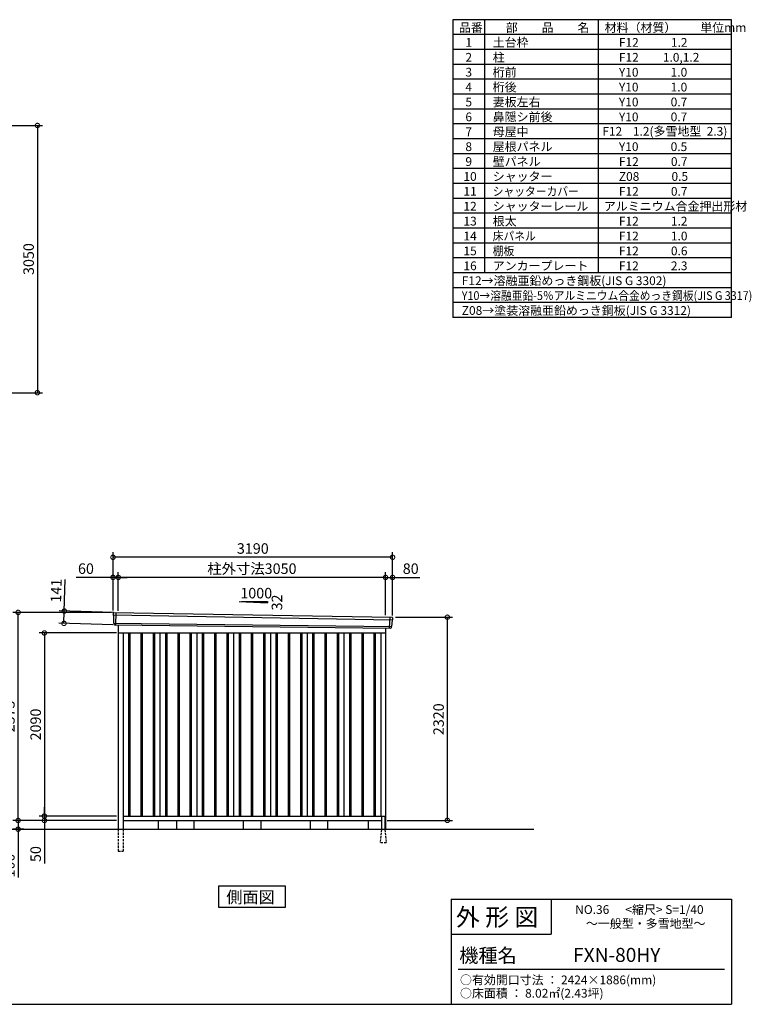
# Model space of a CAD drawing. Extents: x 140 to 16534, y 0 to 11240.
# Drawn here: x 8185 to 16534, y 0 to 11240 of the extents above; entities that cross this region are included whole.
import ezdxf

# ---------------------------------------------------------------- set-up
doc = ezdxf.new("R2010")
doc.units = 0
doc.header["$LTSCALE"] = 20
doc.header["$PDMODE"] = 3
doc.header["$PDSIZE"] = 2
doc.linetypes.add('HIDDEN', pattern=[0.375, 0.25, -0.125])
doc.layers.get('0').update_dxf_attribs({"linetype": 'CONTINUOUS'})
doc.layers.get('DEFPOINTS').update_dxf_attribs({"linetype": 'CONTINUOUS'})
for name, color, linetype in [('仕様書枠', 230, 'CONTINUOUS'), ('寸法', 4, 'CONTINUOUS'), ('文字', 7, 'CONTINUOUS'), ('破線', 2, 'HIDDEN'), ('細線', 5, 'CONTINUOUS'), ('部品1', 7, 'CONTINUOUS'), ('Ｇ．Ｌ', 30, 'CONTINUOUS')]:
    doc.layers.add(name, color=color, linetype=linetype)
doc.styles.add('STYLE1', font='isocp.shx', dxfattribs={"bigfont": 'bigfont.shx'})
doc.styles.add('STYLE2', font='MS PGothic.ttf')
doc.dimstyles.new('INABA_S40G', dxfattribs={"dimscale": 40, "dimtxt": 3, "dimasz": 2.5, "dimexe": 1.5, "dimexo": 0.5, "dimgap": 1, "dimtad": 3, "dimdec": 1, "dimdsep": 46, "dimtxsty": 'STYLE1', "dimblk1": 'DOTSMALL', "dimblk2": 'DOTSMALL', "dimsah": 1, "dimcen": 0, "dimclrt": 7, "dimadec": 0, "dimazin": 0, "dimtfac": 1, "dimtdec": 4, "dimtix": 1, "dimtmove": 0, "dimatfit": 3, "dimldrblk": 'DOTSMALL', "dimfxl": 1, "dimtolj": 1, "dimtzin": 0, "dimarcsym": 0})

# ---------------------------------------------------------------- blocks, each defined once
blk = doc.blocks.new('_DOTSMALL')
at = {"color": 0, "linetype": 'ByBlock', "ltscale": 50, "const_width": 0.5}
blk.add_lwpolyline([(-0.0625, 0, 1), (0.0625, 0, 1)], format="xyb", close=True, dxfattribs=at)
blk = doc.blocks.new('*D1')
at = {"color": 0, "linetype": 'ByBlock', "ltscale": 50}
for p, q in [((7395, 10032), (8447, 10032)), ((8387, 10032), (8387, 6982)), ((7395, 6982), (8447, 6982))]:
    blk.add_line(p, q, dxfattribs=at)
at = {"layer": 'DEFPOINTS', "color": 0, "linetype": 'ByBlock', "ltscale": 50}
for p in [(7375, 10032), (7375, 6982), (8387, 6982)]:
    blk.add_point(p, dxfattribs=at)
at = {"color": 0, "linetype": 'ByBlock', "ltscale": 50, "xscale": 100, "yscale": 100, "zscale": 100}
for p, rotation in [((8387, 10032), 90), ((8387, 6982), 270)]:
    blk.add_blockref('_DOTSMALL', p, dxfattribs=dict(at, rotation=rotation))
at = {"color": 7, "linetype": 'ByBlock', "ltscale": 50, "insert": (8287, 8507), "char_height": 120, "attachment_point": 5, "rotation": 90, "style": 'STYLE1'}
blk.add_mtext('\\A1;3050', dxfattribs=at)
blk = doc.blocks.new('*D19')
at = {"layer": 'DEFPOINTS', "color": 0, "ltscale": 50}
for p in [(9270, 4473), (8690, 4348), (9266, 4332)]:
    blk.add_point(p, dxfattribs=at)
at = {"layer": '寸法', "color": 0, "lineweight": -2, "ltscale": 50}
for p, q in [((8694, 4489), (8704, 4849)), ((9250, 4473), (8634, 4491)), ((8690, 4348), (8694, 4489)), ((9246, 4332), (8630, 4350))]:
    blk.add_line(p, q, dxfattribs=at)
at = {"layer": '寸法', "color": 0, "lineweight": -2, "ltscale": 50, "xscale": 100, "yscale": 100, "zscale": 100}
for p, rotation in [((8694, 4489), 88.35263902563776), ((8690, 4348), 268.3526390256378)]:
    blk.add_blockref('_DOTSMALL', p, dxfattribs=dict(at, rotation=rotation))
at = {"layer": '寸法', "color": 7, "ltscale": 50, "insert": (8601, 4722), "char_height": 120, "attachment_point": 5, "rotation": 88.3526, "style": 'STYLE1'}
blk.add_mtext('\\A1;141', dxfattribs=at)
blk = doc.blocks.new('*D20')
at = {"layer": 'DEFPOINTS', "color": 0, "ltscale": 50}
for p in [(12440, 4873), (12360, 4421), (12440, 4419)]:
    blk.add_point(p, dxfattribs=at)
at = {"layer": '寸法', "color": 0, "lineweight": -2, "ltscale": 50}
for p, q in [((12360, 4441), (12360, 4933)), ((12360, 4873), (12440, 4873)), ((12440, 4439), (12440, 4933)), ((12440, 4873), (12753, 4873))]:
    blk.add_line(p, q, dxfattribs=at)
at = {"layer": '寸法', "color": 0, "lineweight": -2, "ltscale": 50, "xscale": 100, "yscale": 100, "zscale": 100, "rotation": 180}
blk.add_blockref('_DOTSMALL', (12360, 4873), dxfattribs=at)
at = {"layer": '寸法', "color": 0, "lineweight": -2, "ltscale": 50, "xscale": 100, "yscale": 100, "zscale": 100}
blk.add_blockref('_DOTSMALL', (12440, 4873), dxfattribs=at)
at = {"layer": '寸法', "color": 7, "ltscale": 50, "insert": (12647, 4973), "char_height": 120, "attachment_point": 5, "style": 'STYLE1'}
blk.add_mtext('\\A1;80', dxfattribs=at)
blk = doc.blocks.new('*D21')
at = {"layer": 'DEFPOINTS', "color": 0, "ltscale": 50}
for p in [(9250, 5103), (9250, 4474), (12440, 4419)]:
    blk.add_point(p, dxfattribs=at)
at = {"layer": '寸法', "color": 0, "lineweight": -2, "ltscale": 50}
for p, q in [((9250, 4494), (9250, 5163)), ((12440, 5103), (9250, 5103)), ((12440, 4439), (12440, 5163))]:
    blk.add_line(p, q, dxfattribs=at)
at = {"layer": '寸法', "color": 0, "lineweight": -2, "ltscale": 50, "xscale": 100, "yscale": 100, "zscale": 100, "rotation": 180}
blk.add_blockref('_DOTSMALL', (9250, 5103), dxfattribs=at)
at = {"layer": '寸法', "color": 0, "lineweight": -2, "ltscale": 50, "xscale": 100, "yscale": 100, "zscale": 100}
blk.add_blockref('_DOTSMALL', (12440, 5103), dxfattribs=at)
at = {"layer": '寸法', "color": 7, "ltscale": 50, "insert": (10845, 5203), "char_height": 120, "attachment_point": 5, "style": 'STYLE1'}
blk.add_mtext('\\A1;3190', dxfattribs=at)
blk = doc.blocks.new('*D22')
at = {"layer": 'DEFPOINTS', "color": 0, "ltscale": 50}
for p in [(9250, 4873), (9250, 4474), (9310, 4470)]:
    blk.add_point(p, dxfattribs=at)
at = {"layer": '寸法', "color": 0, "lineweight": -2, "ltscale": 50}
for p, q in [((9250, 4873), (8831, 4873)), ((9250, 4494), (9250, 4933)), ((9310, 4873), (9250, 4873)), ((9310, 4490), (9310, 4933)), ((9310, 4873), (9410, 4873))]:
    blk.add_line(p, q, dxfattribs=at)
at = {"layer": '寸法', "color": 0, "lineweight": -2, "ltscale": 50, "xscale": 100, "yscale": 100, "zscale": 100}
blk.add_blockref('_DOTSMALL', (9250, 4873), dxfattribs=at)
at = {"layer": '寸法', "color": 0, "lineweight": -2, "ltscale": 50, "xscale": 100, "yscale": 100, "zscale": 100, "rotation": 180}
blk.add_blockref('_DOTSMALL', (9310, 4873), dxfattribs=at)
at = {"layer": '寸法', "color": 7, "ltscale": 50, "insert": (8941, 4973), "char_height": 120, "attachment_point": 5, "style": 'STYLE1'}
blk.add_mtext('\\A1;60', dxfattribs=at)
blk = doc.blocks.new('*D23')
at = {"layer": 'DEFPOINTS', "color": 0, "ltscale": 50}
for p in [(9310, 4873), (9310, 4470), (12360, 4421)]:
    blk.add_point(p, dxfattribs=at)
at = {"layer": '寸法', "color": 0, "lineweight": -2, "ltscale": 50}
for p, q in [((9310, 4490), (9310, 4933)), ((12360, 4873), (9310, 4873)), ((12360, 4441), (12360, 4933))]:
    blk.add_line(p, q, dxfattribs=at)
at = {"layer": '寸法', "color": 0, "lineweight": -2, "ltscale": 50, "xscale": 100, "yscale": 100, "zscale": 100, "rotation": 180}
blk.add_blockref('_DOTSMALL', (9310, 4873), dxfattribs=at)
at = {"layer": '寸法', "color": 0, "lineweight": -2, "ltscale": 50, "xscale": 100, "yscale": 100, "zscale": 100}
blk.add_blockref('_DOTSMALL', (12360, 4873), dxfattribs=at)
at = {"layer": '寸法', "color": 7, "ltscale": 50, "insert": (10835, 4973), "char_height": 120, "attachment_point": 5, "style": 'STYLE1'}
blk.add_mtext('\\A1;柱外寸法3050', dxfattribs=at)
blk = doc.blocks.new('*D24')
at = {"layer": 'DEFPOINTS', "color": 0, "ltscale": 50}
for p in [(8167, 4474), (9250, 4474), (9310, 2099)]:
    blk.add_point(p, dxfattribs=at)
at = {"layer": '寸法', "color": 0, "lineweight": -2, "ltscale": 50}
for p, q in [((9230, 4474), (8107, 4474)), ((8167, 2099), (8167, 4474)), ((9290, 2099), (8107, 2099))]:
    blk.add_line(p, q, dxfattribs=at)
at = {"layer": '寸法', "color": 0, "lineweight": -2, "ltscale": 50, "xscale": 100, "yscale": 100, "zscale": 100}
for p, rotation in [((8167, 4474), 90), ((8167, 2099), 270)]:
    blk.add_blockref('_DOTSMALL', p, dxfattribs=dict(at, rotation=rotation))
at = {"layer": '寸法', "color": 7, "ltscale": 50, "insert": (8067, 3286), "char_height": 120, "attachment_point": 5, "rotation": 90, "style": 'STYLE1'}
blk.add_mtext('\\A1;2375', dxfattribs=at)
blk = doc.blocks.new('*D25')
at = {"layer": 'DEFPOINTS', "color": 0, "ltscale": 50}
for p in [(12455, 4419), (13065, 4419), (12360, 2099)]:
    blk.add_point(p, dxfattribs=at)
at = {"layer": '寸法', "color": 0, "lineweight": -2, "ltscale": 50}
for p, q in [((12475, 4419), (13125, 4419)), ((13065, 2099), (13065, 4419)), ((12380, 2099), (13125, 2099))]:
    blk.add_line(p, q, dxfattribs=at)
at = {"layer": '寸法', "color": 0, "lineweight": -2, "ltscale": 50, "xscale": 100, "yscale": 100, "zscale": 100}
for p, rotation in [((13065, 4419), 90), ((13065, 2099), 270)]:
    blk.add_blockref('_DOTSMALL', p, dxfattribs=dict(at, rotation=rotation))
at = {"layer": '寸法', "color": 7, "ltscale": 50, "insert": (12965, 3254), "char_height": 120, "attachment_point": 5, "rotation": 90, "style": 'STYLE1'}
blk.add_mtext('\\A1;2320', dxfattribs=at)
blk = doc.blocks.new('*D26')
at = {"layer": 'DEFPOINTS', "color": 0, "ltscale": 50}
for p in [(9310, 2149), (8467, 2099), (9255, 2099)]:
    blk.add_point(p, dxfattribs=at)
at = {"layer": '寸法', "color": 0, "lineweight": -2, "ltscale": 50}
for p, q in [((8467, 2149), (8467, 2249)), ((9290, 2149), (8407, 2149)), ((8467, 2149), (8467, 2099)), ((9235, 2099), (8407, 2099)), ((8467, 2099), (8467, 1609))]:
    blk.add_line(p, q, dxfattribs=at)
at = {"layer": '寸法', "color": 0, "lineweight": -2, "ltscale": 50, "xscale": 100, "yscale": 100, "zscale": 100}
for p, rotation in [((8467, 2149), 270), ((8467, 2099), 90)]:
    blk.add_blockref('_DOTSMALL', p, dxfattribs=dict(at, rotation=rotation))
at = {"layer": '寸法', "color": 7, "ltscale": 50, "insert": (8367, 1715), "char_height": 120, "attachment_point": 5, "rotation": 90, "style": 'STYLE1'}
blk.add_mtext('\\A1;50', dxfattribs=at)
blk = doc.blocks.new('*D27')
at = {"layer": 'DEFPOINTS', "color": 0, "ltscale": 50}
for p in [(9255, 2099), (8167, 1999), (8254, 1999)]:
    blk.add_point(p, dxfattribs=at)
at = {"layer": '寸法', "color": 0, "lineweight": -2, "ltscale": 50}
for p, q in [((9235, 2099), (8107, 2099)), ((8167, 2099), (8167, 1999)), ((8234, 1999), (8107, 1999)), ((8167, 1999), (8167, 1448))]:
    blk.add_line(p, q, dxfattribs=at)
at = {"layer": '寸法', "color": 0, "lineweight": -2, "ltscale": 50, "xscale": 100, "yscale": 100, "zscale": 100}
for p, rotation in [((8167, 2099), 90), ((8167, 1999), 270)]:
    blk.add_blockref('_DOTSMALL', p, dxfattribs=dict(at, rotation=rotation))
at = {"layer": '寸法', "color": 7, "ltscale": 50, "insert": (8067, 1584), "char_height": 120, "attachment_point": 5, "rotation": 90, "style": 'STYLE1'}
blk.add_mtext('\\A1;100', dxfattribs=at)
blk = doc.blocks.new('*D28')
at = {"layer": 'DEFPOINTS', "color": 0, "ltscale": 50}
for p in [(9310, 4239), (8467, 2149), (9310, 2149)]:
    blk.add_point(p, dxfattribs=at)
at = {"layer": '寸法', "color": 0, "lineweight": -2, "ltscale": 50}
for p, q in [((9290, 4239), (8407, 4239)), ((8467, 4239), (8467, 2149)), ((9290, 2149), (8407, 2149))]:
    blk.add_line(p, q, dxfattribs=at)
at = {"layer": '寸法', "color": 0, "lineweight": -2, "ltscale": 50, "xscale": 100, "yscale": 100, "zscale": 100}
for p, rotation in [((8467, 4239), 90), ((8467, 2149), 270)]:
    blk.add_blockref('_DOTSMALL', p, dxfattribs=dict(at, rotation=rotation))
at = {"layer": '寸法', "color": 7, "ltscale": 50, "insert": (8367, 3194), "char_height": 120, "attachment_point": 5, "rotation": 90, "style": 'STYLE1'}
blk.add_mtext('\\A1;2090', dxfattribs=at)

msp = doc.modelspace()

# ---------------------------------------------------------------- linework, layer by layer
at = {"layer": '仕様書枠', "ltscale": 50}
for p, q in [((16307.2, 11239.6), (13127.2, 11239.6)), ((13127.2, 11239.6), (13127.2, 7839.6)), ((13490.2, 11239.6), (13490.2, 8349.6)), ((16307.2, 7839.6), (16307.2, 11239.6)), ((14785.2, 11239.6), (14785.2, 8349.6)), ((16307.2, 11069.6), (13127.2, 11069.6)), ((16307.2, 10899.6), (13127.2, 10899.6)), ((16307.2, 10729.6), (13127.2, 10729.6)), ((16307.2, 10559.6), (13127.2, 10559.6)), ((16307.2, 10389.6), (13127.2, 10389.6)), ((16307.2, 10219.6), (13127.2, 10219.6)), ((16307.2, 10049.6), (13127.2, 10049.6)), ((16307.2, 9879.6), (13127.2, 9879.6)), ((16307.2, 9709.6), (13127.2, 9709.6)), ((16307.2, 9539.6), (13127.2, 9539.6)), ((16307.2, 9369.6), (13127.2, 9369.6)), ((16307.2, 9199.6), (13127.2, 9199.6)), ((16307.2, 9029.6), (13127.2, 9029.6)), ((16307.2, 8859.6), (13127.2, 8859.6)), ((16307.2, 8689.6), (13127.2, 8689.6)), ((16307.2, 8519.6), (13127.2, 8519.6)), ((16307.2, 8349.6), (13127.2, 8349.6)), ((16307.2, 8179.6), (13127.2, 8179.6)), ((16307.2, 8009.6), (13127.2, 8009.6)), ((16307.2, 7839.6), (13127.2, 7839.6)), ((13107.2, 1200), (16307.2, 1200)), ((16307.2, 1200), (16307.2, 0)), ((13107.2, 800), (14251.2, 800)), ((140, 0), (16307.2, 0))]:
    msp.add_line(p, q, dxfattribs=at)
at = {"layer": '仕様書枠', "linetype": 'Continuous', "ltscale": 50}
for p, q in [((13107.2, 1200), (13107.2, 0)), ((14251.2, 1200), (14251.2, 800))]:
    msp.add_line(p, q, dxfattribs=at)
at = {"layer": '文字', "color": 7, "ltscale": 50}
msp.add_line((13187.2, 400), (16227.2, 400), dxfattribs=at)
at = {"layer": '破線', "linetype": 'HIDDEN', "ltscale": 5}
for p, q in [((9310.47, 1998.87), (9310.47, 1748.87)), ((9365.47, 1998.87), (9365.47, 1748.87)), ((12312.97, 1993.87), (12297.97, 1846.17)), ((12312.97, 1998.87), (12312.97, 1993.87)), ((12352.97, 1998.87), (12352.97, 1993.87)), ((12352.97, 1993.87), (12367.97, 1846.17)), ((12297.97, 1846.17), (12297.97, 1843.87)), ((12367.97, 1843.87), (12297.97, 1843.87)), ((12367.97, 1846.17), (12367.97, 1843.87)), ((9310.47, 1748.87), (9365.47, 1748.87))]:
    msp.add_line(p, q, dxfattribs=at)
at = {"layer": '細線', "ltscale": 50}
for p, q in [((9251.51, 4444.89), (12437.15, 4389.27)), ((9283.47, 4471.27), (9278.18, 4331.19)), ((12407.44, 4418.03), (12402.72, 4293.09)), ((9256.27, 4352.03), (12426.27, 4312.22)), ((9427.97, 4238.87), (9427.97, 2148.87)), ((9442.97, 4238.87), (9442.97, 2148.87)), ((9567.97, 4238.87), (9567.97, 2148.87)), ((9582.97, 4238.87), (9582.97, 2148.87)), ((9707.97, 4238.87), (9707.97, 2148.87)), ((9722.97, 4238.87), (9722.97, 2148.87)), ((9847.97, 4238.87), (9847.97, 2148.87)), ((9862.97, 4238.87), (9862.97, 2148.87)), ((9987.97, 4238.87), (9987.97, 2148.87)), ((10002.97, 4238.87), (10002.97, 2148.87)), ((10127.97, 4238.87), (10127.97, 2148.87)), ((10142.97, 4238.87), (10142.97, 2148.87)), ((10267.97, 4238.87), (10267.97, 2148.87)), ((10282.97, 4238.87), (10282.97, 2148.87)), ((10407.97, 4238.87), (10407.97, 2148.87)), ((10422.97, 4238.87), (10422.97, 2148.87)), ((10547.97, 4238.87), (10547.97, 2148.87)), ((10562.97, 4238.87), (10562.97, 2148.87)), ((10687.97, 4238.87), (10687.97, 2148.87)), ((10702.97, 4238.87), (10702.97, 2148.87)), ((10827.97, 4238.87), (10827.97, 2148.87)), ((10842.97, 4238.87), (10842.97, 2148.87)), ((10967.97, 4238.87), (10967.97, 2148.87)), ((10982.97, 4238.87), (10982.97, 2148.87)), ((11107.97, 4238.87), (11107.97, 2148.87)), ((11122.97, 4238.87), (11122.97, 2148.87)), ((11247.97, 4238.87), (11247.97, 2148.87)), ((11262.97, 4238.87), (11262.97, 2148.87)), ((11387.97, 4238.87), (11387.97, 2148.87)), ((11402.97, 4238.87), (11402.97, 2148.87)), ((11527.97, 4238.87), (11527.97, 2148.87)), ((11542.97, 4238.87), (11542.97, 2148.87)), ((11667.97, 4238.87), (11667.97, 2148.87)), ((11682.97, 4238.87), (11682.97, 2148.87)), ((11807.97, 4238.87), (11807.97, 2148.87)), ((11822.97, 4238.87), (11822.97, 2148.87)), ((11947.97, 4238.87), (11947.97, 2148.87)), ((11962.97, 4238.87), (11962.97, 2148.87)), ((12087.97, 4238.87), (12087.97, 2148.87)), ((12102.97, 4238.87), (12102.97, 2148.87)), ((12227.97, 4238.87), (12227.97, 2148.87)), ((12242.97, 4238.87), (12242.97, 2148.87))]:
    msp.add_line(p, q, dxfattribs=at)
at = {"layer": '部品1'}
for p, q in [((10688.98, 4599.08), (11014.44, 4581.56)), ((9258.02, 4472.59), (12433.08, 4417.51)), ((9265.81, 4331.65), (12415.13, 4292.62)), ((9310.47, 4331.1), (9310.47, 1998.87)), ((12360.47, 4293.3), (12360.47, 1998.87)), ((9310.47, 4238.87), (12360.47, 4238.87)), ((9365.47, 4238.87), (9365.47, 1998.87)), ((9785.47, 4238.87), (9785.47, 2148.87)), ((10205.47, 4238.87), (10205.47, 2148.87)), ((10625.47, 4238.87), (10625.47, 2148.87)), ((11045.47, 4238.87), (11045.47, 2148.87)), ((11465.47, 4238.87), (11465.47, 2148.87)), ((11885.47, 4238.87), (11885.47, 2148.87)), ((12305.47, 4238.87), (12305.47, 2148.87)), ((9365.47, 2148.87), (12360.47, 2148.87)), ((12347.97, 2143.87), (12317.97, 2143.87)), ((9365.47, 2098.87), (12312.97, 2098.87)), ((9765.47, 2098.87), (9765.47, 1998.87)), ((12160.47, 2098.87), (12160.47, 1998.87)), ((12352.97, 2098.87), (12360.47, 2098.87))]:
    msp.add_line(p, q, dxfattribs=at)
at = {"layer": '部品1', "ltscale": 50}
for p, q in [((10714.44, 4597.76), (11014.44, 4597.76)), ((11014.44, 4597.76), (11014.44, 4581.56)), ((9250.65, 4465.47), (9251.03, 4445.54)), ((9254.1, 4441.96), (9255.81, 4352.67)), ((12434.3, 4386.56), (12426.79, 4312.83)), ((12439.68, 4409.81), (12437.65, 4389.87)), ((9258.88, 4349.1), (9259.08, 4338.51)), ((12423.44, 4309.51), (12422.36, 4298.91)), ((12312.97, 2138.87), (12312.97, 1998.87)), ((12352.97, 2138.87), (12352.97, 1998.87)), ((9972.97, 2098.87), (9972.97, 1998.87)), ((10172.97, 2098.87), (10172.97, 1998.87)), ((10735.47, 2098.87), (10735.47, 1998.87)), ((10935.47, 2098.87), (10935.47, 1998.87)), ((11497.97, 2098.87), (11497.97, 1998.87)), ((11697.97, 2098.87), (11697.97, 1998.87))]:
    msp.add_line(p, q, dxfattribs=at)
at = {"layer": '部品1'}
msp.add_lwpolyline([(10453.74, 1348.87), (10453.74, 1108.98), (11217.21, 1108.98), (11217.21, 1348.87)], close=True, dxfattribs=at)
at = {"layer": '部品1', "ltscale": 50}
for centre, radius, start, end in [((9257.65, 4465.6), 7, 87.035875, 181.093224), ((12432.72, 4410.52), 7, 354.1867, 87.035875), ((9266.08, 4338.65), 7, 181.093224, 267.837756), ((12415.4, 4299.62), 7, 267.837756, 354.1867), ((12317.97, 2138.87), 5, 90, 180), ((12347.97, 2138.87), 5, 0, 90)]:
    msp.add_arc(centre, radius, start, end, dxfattribs=at)
at = {"layer": '部品1'}
for centre, radius, start, end in [((9251.73, 4445.55), 0.7, 181.093224, 260.187754), ((9251.1, 4441.91), 3, 1.093224, 80.187754), ((12437.29, 4386.25), 3, 95.09217, 174.1867), ((12436.96, 4389.94), 0.7, 275.09217, 354.1867), ((9256.51, 4352.69), 0.7, 181.093224, 260.187754), ((9255.88, 4349.04), 3, 1.093224, 80.187754), ((12426.43, 4309.21), 3, 95.09217, 174.1867), ((12426.1, 4312.9), 0.7, 275.09217, 354.1867)]:
    msp.add_arc(centre, radius, start, end, dxfattribs=at)
at = {"layer": 'Ｇ．Ｌ'}
msp.add_line((3656.41, 1998.87), (14050.79, 1998.87), dxfattribs=at)

# ---------------------------------------------------------------- texts
at = {"layer": '文字', "color": 7, "ltscale": 50}
for s, height, style, p in [('品番', 100, 'STYLE1', (13197.43, 11100.01)), ('部\u3000\u3000品\u3000\u3000名', 100, 'STYLE1', (13732.04, 11100.01)), ('材料（材質）\u3000\u3000単位mm', 100, 'STYLE1', (14859.8, 11100.01)), ('1', 100, 'STYLE1', (13271.19, 10930.01)), ('土台枠', 100, 'STYLE1', (13583.12, 10930.01)), ('F12            1.2', 100, 'STYLE1', (15022.64, 10930.01)), ('2', 100, 'STYLE1', (13271.19, 10760.01)), ('柱', 100, 'STYLE1', (13583.12, 10760.01)), ('F12         1.0,1.2', 100, 'STYLE1', (15022.64, 10760.01)), ('3', 100, 'STYLE1', (13271.19, 10590.01)), ('桁前', 100, 'STYLE1', (13583.12, 10590.01)), ('Y10            1.0', 100, 'STYLE1', (15022.64, 10590.01)), ('4', 100, 'STYLE1', (13271.19, 10420.01)), ('桁後', 100, 'STYLE1', (13583.12, 10420.01)), ('Y10            1.0', 100, 'STYLE1', (15022.64, 10420.01)), ('5', 100, 'STYLE1', (13271.19, 10250.01)), ('妻板左右', 100, 'STYLE1', (13583.12, 10250.01)), ('Y10            0.7', 100, 'STYLE1', (15022.64, 10250.01)), ('6', 100, 'STYLE1', (13271.19, 10080.01)), ('鼻隠シ前後', 100, 'STYLE1', (13583.12, 10080.01)), ('Y10            0.7', 100, 'STYLE1', (15022.64, 10080.01)), ('7', 100, 'STYLE1', (13271.19, 9910.01)), ('母屋中', 100, 'STYLE1', (13583.12, 9910.01)), ('F12    1.2(多雪地型  2.3)', 100, 'STYLE1', (14833.43, 9915.52)), ('8', 100, 'STYLE1', (13271.19, 9740.01)), ('屋根パネル', 100, 'STYLE1', (13583.12, 9740.01)), ('Y10            0.5', 100, 'STYLE1', (15022.64, 9740.01)), ('9', 100, 'STYLE1', (13271.19, 9570.01)), ('壁パネル', 100, 'STYLE1', (13583.12, 9570.01)), ('F12            0.7', 100, 'STYLE1', (15022.64, 9570.01)), ('10', 100, 'STYLE1', (13248.78, 9400.01)), ('シャッター', 100, 'STYLE1', (13583.12, 9400.01)), ('Z08            0.5', 100, 'STYLE1', (15022.64, 9400.01)), ('11', 100, 'STYLE1', (13248.78, 9230.01)), ('F12            0.7', 100, 'STYLE1', (15022.64, 9230.01)), ('12', 100, 'STYLE1', (13248.78, 9060.01)), ('シャッターレール', 100, 'STYLE1', (13583.12, 9060.01)), ('アルミニウム合金押出形材', 100, 'STYLE1', (14850.83, 9060.01)), ('13', 100, 'STYLE1', (13248.78, 8890.01)), ('根太', 100, 'STYLE1', (13583.12, 8890.01)), ('F12            1.2', 100, 'STYLE1', (15022.64, 8890.01)), ('14', 100, 'STYLE1', (13248.78, 8720.01)), ('F12            1.0', 100, 'STYLE1', (15022.64, 8720.01)), ('15', 100, 'STYLE1', (13248.78, 8550.01)), ('F12            0.6', 100, 'STYLE1', (15022.64, 8550.01)), ('16', 100, 'STYLE1', (13248.78, 8380.01)), ('アンカープレート', 100, 'STYLE1', (13583.12, 8380.01)), ('F12            2.3', 100, 'STYLE1', (15022.64, 8380.01)), ('F12→溶融亜鉛めっき鋼板(JIS G 3302)', 100, 'STYLE1', (13229.83, 8210.01)), ('Z08→塗装溶融亜鉛めっき鋼板(JIS G 3312)', 100, 'STYLE1', (13229.83, 7870.01)), ('外 形 図', 200, 'STYLE2', (13162.98, 895.09)), ('NO.36      <縮尺> S=1/40', 100, 'STYLE2', (14524.13, 1031.56)), ('～一般型・多雪地型～', 100, 'STYLE2', (14646.46, 871.96)), ('機種名', 160, 'STYLE2', (13201.44, 477.27)), ('FXN-80HY', 160, 'STYLE2', (14500.43, 483.9)), ('○有効開口寸法 ： 2424×1886(mm)', 100, 'STYLE2', (13209.41, 228.54)), ('○床面積 ： 8.02㎡(2.43坪) \u3000', 100, 'STYLE2', (13209.41, 76.09))]:
    msp.add_text(s, height=height, dxfattribs=dict(at, style=style)).set_placement(p)
at = {"layer": '文字', "color": 7, "ltscale": 50, "style": 'STYLE1', "width": 0.9}
for s, p in [('シャッターカバー', (13583.12, 9230.01)), ('床パネル', (13583.12, 8720.01)), ('棚板', (13583.12, 8550.01)), ('Y10→溶融亜鉛-5％アルミニウム合金めっき鋼板(JIS G 3317)', (13229.83, 8040.01))]:
    msp.add_text(s, height=100, dxfattribs=at).set_placement(p)
at = {"layer": '部品1', "ltscale": 50, "style": 'STYLE1'}
msp.add_text('1000', height=120, dxfattribs=at).set_placement((10702.71, 4633.64))
msp.add_text('32', height=120, rotation=90, dxfattribs=at).set_placement((11180.34, 4496.14))
at = {"layer": '部品1', "style": 'STYLE2'}
msp.add_text('側面図', height=135, dxfattribs=at).set_placement((10543.18, 1155.98))

# ---------------------------------------------------------------- dimensions: what is measured, and where the dimension line sits
at = {"layer": '寸法'}
for base, p1, p2, picture, middle in [((8387.21, 6982.5), (7374.67, 10032.5), (7374.67, 6982.5), '*D1', (8287.21, 8507.5)), ((8466.72, 2148.87), (9310.47, 4238.87), (9310.47, 2148.87), '*D28', (8366.71, 3193.87))]:
    dim = msp.add_linear_dim(base=base, p1=p1, p2=p2, angle=90, dimstyle='INABA_S40G', dxfattribs=at)
    dim.commit()
    dim.dimension.update_dxf_attribs({"geometry": picture, "text_midpoint": middle})
at = {"layer": '寸法', "ltscale": 50}
for base, p1, p2, picture, middle in [((9250.47, 5102.64), (12440.47, 4418.87), (9250.47, 4473.87), '*D21', (10845.47, 5102.64)), ((9250.47, 4872.53), (9310.47, 4469.87), (9250.47, 4473.87), '*D22', (8940.83, 4872.53)), ((12440.47, 4872.53), (12360.47, 4420.68), (12440.47, 4418.87), '*D20', (12646.52, 4872.53))]:
    dim = msp.add_linear_dim(base=base, p1=p1, p2=p2, dimstyle='INABA_S40G', override={"dimtdec": 1, "dimtix": 0}, dxfattribs=at)
    dim.commit()
    dim.dimension.update_dxf_attribs({"geometry": picture, "text_midpoint": middle, "dimtype": 160})
dim = msp.add_linear_dim(base=(9310.47, 4872.53), p1=(12360.47, 4420.68), p2=(9310.47, 4469.87), text='柱外寸法<>', dimstyle='INABA_S40G', override={"dimtdec": 1, "dimtix": 0}, dxfattribs=at)
dim.commit()
dim.dimension.update_dxf_attribs({"geometry": '*D23', "text_midpoint": (10835.47, 4872.53), "dimtype": 160})
dim = msp.add_linear_dim(base=(8689.86, 4348.22), p1=(9269.87, 4472.6), p2=(9265.81, 4331.65), angle=268.352639, dimstyle='INABA_S40G', override={"dimtdec": 1, "dimtix": 0}, dxfattribs=at)
dim.commit()
dim.dimension.update_dxf_attribs({"geometry": '*D19', "text_midpoint": (8700.53, 4719.06), "dimtype": 161})
at = {"layer": '寸法'}
dim = msp.add_linear_dim(base=(8166.72, 4473.87), p1=(9310.47, 2098.87), p2=(9250.47, 4473.87), angle=90, dimstyle='INABA_S40G', override={"dimtdec": 1, "dimtix": 0}, dxfattribs=at)
dim.commit()
dim.dimension.update_dxf_attribs({"geometry": '*D24', "text_midpoint": (8066.71, 3286.37)})
for base, p1, p2, picture, middle in [((13065.4, 4418.87), (12360.47, 2098.87), (12455.47, 4418.87), '*D25', (13065.4, 3253.87)), ((8466.72, 2098.87), (9310.47, 2148.87), (9255.47, 2098.87), '*D26', (8466.72, 1715.12)), ((8166.72, 1998.87), (9255.47, 2098.87), (8253.97, 1998.87), '*D27', (8166.72, 1583.87))]:
    dim = msp.add_linear_dim(base=base, p1=p1, p2=p2, angle=90, dimstyle='INABA_S40G', dxfattribs=at)
    dim.commit()
    dim.dimension.update_dxf_attribs({"geometry": picture, "text_midpoint": middle, "dimtype": 160})

doc.saveas('drawing.dxf')
